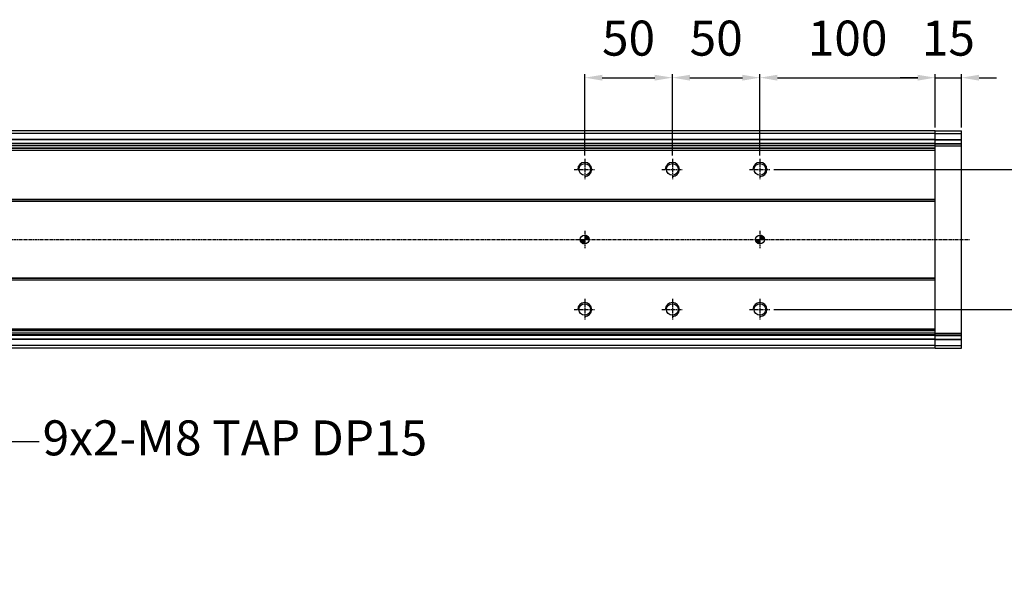
# Model space of a CAD drawing. Units: millimetres. Extents: x -65 to 61479, y -1582 to 21825.
# Drawn here: x 16019 to 16581, y 1397 to 1719 of the extents above; entities that cross this region are included whole.
import ezdxf
from ezdxf import colors
from ezdxf.entities.mleader import LeaderData, LeaderLine
from ezdxf.math import Vec2, Vec3

# ---------------------------------------------------------------- set-up
doc = ezdxf.new("R2010")
doc.units = ezdxf.units.MM
doc.linetypes.add('CENTER', pattern=[2, 1.25, -0.25, 0.25, -0.25])
doc.styles.get("Standard").update_dxf_attribs({"font": 'txt', "bigfont": 'whgtxt.shx'})
doc.dimstyles.new('사본 ISO-25$0', dxfattribs={"dimtxt": 4, "dimasz": 3, "dimexe": 1.25, "dimexo": 0.625, "dimtad": 1, "dimdsep": 46, "dimtxsty": 'Standard', "dimcen": 2.5, "dimclrd": 5, "dimclre": 5, "dimclrt": 2, "dimadec": 0, "dimazin": 0, "dimtfac": 1, "dimtmove": 0, "dimatfit": 3, "dimfxl": 0, "dimarcsym": 0})

# ---------------------------------------------------------------- blocks, each defined once
blk = doc.blocks.new('*D673')
at = {"color": 5, "lineweight": -2, "ltscale": 6}
for p, q in [((16341.69, 1641.78), (16341.69, 1688.13)), ((16351.69, 1686.13), (16381.69, 1686.13)), ((16391.69, 1641.78), (16391.69, 1688.13))]:
    blk.add_line(p, q, dxfattribs=at)
at = {"color": 5, "ltscale": 6}
for points in [[(16351.69, 1687.79), (16351.69, 1684.46), (16341.69, 1686.13)], [(16381.69, 1687.79), (16381.69, 1684.46), (16391.69, 1686.13)]]:
    blk.add_solid(points, dxfattribs=at)
at = {"layer": 'Defpoints', "color": 0, "ltscale": 6}
for p in [(16391.69, 1686.13), (16341.69, 1639.78), (16391.69, 1639.78)]:
    blk.add_point(p, dxfattribs=at)
at = {"color": 2, "ltscale": 6, "insert": (16366.69, 1706.13), "char_height": 20, "attachment_point": 5}
blk.add_mtext('50', dxfattribs=at)
blk = doc.blocks.new('*D674')
at = {"color": 5, "lineweight": -2, "ltscale": 6}
for p, q in [((16531.69, 1686.13), (16521.69, 1686.13)), ((16541.69, 1657.78), (16541.69, 1688.13)), ((16541.69, 1686.13), (16556.69, 1686.13)), ((16556.69, 1657.78), (16556.69, 1688.13)), ((16566.69, 1686.13), (16576.69, 1686.13))]:
    blk.add_line(p, q, dxfattribs=at)
at = {"color": 5, "ltscale": 6}
for points in [[(16531.69, 1687.79), (16531.69, 1684.46), (16541.69, 1686.13)], [(16566.69, 1687.79), (16566.69, 1684.46), (16556.69, 1686.13)]]:
    blk.add_solid(points, dxfattribs=at)
at = {"layer": 'Defpoints', "color": 0, "ltscale": 6}
for p in [(16556.69, 1686.13), (16541.69, 1655.78), (16556.69, 1655.78)]:
    blk.add_point(p, dxfattribs=at)
at = {"color": 2, "ltscale": 6, "insert": (16549.19, 1706.13), "char_height": 20, "attachment_point": 5}
blk.add_mtext('15', dxfattribs=at)
blk = doc.blocks.new('*D675')
at = {"color": 5, "lineweight": -2, "ltscale": 6}
for p, q in [((16449.69, 1633.78), (16640.46, 1633.78)), ((16638.46, 1623.78), (16638.46, 1563.78)), ((16449.69, 1553.78), (16640.46, 1553.78))]:
    blk.add_line(p, q, dxfattribs=at)
at = {"color": 5, "ltscale": 6}
for points in [[(16636.79, 1623.78), (16640.13, 1623.78), (16638.46, 1633.78)], [(16636.79, 1563.78), (16640.13, 1563.78), (16638.46, 1553.78)]]:
    blk.add_solid(points, dxfattribs=at)
at = {"layer": 'Defpoints', "color": 0, "ltscale": 6}
for p in [(16447.69, 1633.78), (16447.69, 1553.78), (16638.46, 1553.78)]:
    blk.add_point(p, dxfattribs=at)
at = {"color": 2, "ltscale": 6, "insert": (16618.46, 1593.78), "char_height": 20, "attachment_point": 5, "rotation": 90}
blk.add_mtext('80', dxfattribs=at)
blk = doc.blocks.new('*D680')
at = {"color": 5, "lineweight": -2, "ltscale": 6}
for p, q in [((16391.69, 1641.78), (16391.69, 1688.13)), ((16401.69, 1686.13), (16431.69, 1686.13)), ((16441.69, 1641.78), (16441.69, 1688.13))]:
    blk.add_line(p, q, dxfattribs=at)
at = {"color": 5, "ltscale": 6}
for points in [[(16401.69, 1687.79), (16401.69, 1684.46), (16391.69, 1686.13)], [(16431.69, 1687.79), (16431.69, 1684.46), (16441.69, 1686.13)]]:
    blk.add_solid(points, dxfattribs=at)
at = {"layer": 'Defpoints', "color": 0, "ltscale": 6}
for p in [(16441.69, 1686.13), (16391.69, 1639.78), (16441.69, 1639.78)]:
    blk.add_point(p, dxfattribs=at)
at = {"color": 2, "ltscale": 6, "insert": (16416.69, 1706.13), "char_height": 20, "attachment_point": 5}
blk.add_mtext('50', dxfattribs=at)
blk = doc.blocks.new('*D681')
at = {"color": 5, "lineweight": -2, "ltscale": 6}
for p, q in [((16441.69, 1641.78), (16441.69, 1688.13)), ((16451.69, 1686.13), (16531.69, 1686.13)), ((16541.69, 1657.78), (16541.69, 1688.13))]:
    blk.add_line(p, q, dxfattribs=at)
at = {"color": 5, "ltscale": 6}
for points in [[(16451.69, 1687.79), (16451.69, 1684.46), (16441.69, 1686.13)], [(16531.69, 1687.79), (16531.69, 1684.46), (16541.69, 1686.13)]]:
    blk.add_solid(points, dxfattribs=at)
at = {"layer": 'Defpoints', "color": 0, "ltscale": 6}
for p in [(16541.69, 1686.13), (16541.69, 1655.78), (16441.69, 1639.78)]:
    blk.add_point(p, dxfattribs=at)
at = {"color": 2, "ltscale": 6, "insert": (16491.69, 1706.13), "char_height": 20, "attachment_point": 5}
blk.add_mtext('100', dxfattribs=at)

msp = doc.modelspace()

# ---------------------------------------------------------------- hatches: boundary and pattern name
h = msp.add_hatch()
h.set_pattern_fill('ANSI31', color=256, style=0)
h.set_pattern_definition([(315, (9272.23353, 8106.31496), (-0.0883883476, -0.0883883476), [])])
h.paths.add_polyline_path([(16341.69, 1591.275, -0.4142136), (16339.19, 1593.775), (16341.69, 1593.775)])
h.paths.add_polyline_path([(16344.19, 1593.775), (16341.69, 1593.775), (16341.69, 1596.275, -0.4142136)])
h = msp.add_hatch()
h.set_pattern_fill('ANSI31', color=256, style=0)
h.set_pattern_definition([(315, (9372.23353, 8106.31496), (-0.0883883476, -0.0883883476), [])])
h.paths.add_polyline_path([(16441.69, 1591.275, -0.4142136), (16439.19, 1593.775), (16441.69, 1593.775)])
h.paths.add_polyline_path([(16444.19, 1593.775), (16441.69, 1593.775), (16441.69, 1596.275, -0.4142136)])

# ---------------------------------------------------------------- linework, layer by layer
for p, q in [((16541.69, 1655.775), (15226.69, 1655.775)), ((16541.69, 1654.275), (15226.69, 1654.275)), ((16541.69, 1531.775), (16541.69, 1655.775)), ((16541.69, 1655.775), (16556.69, 1655.775)), ((16541.69, 1654.275), (16556.69, 1654.275)), ((16556.69, 1531.775), (16556.69, 1655.775)), ((16541.69, 1650.845), (15226.69, 1650.845)), ((16541.69, 1650.695), (15226.69, 1650.695)), ((16541.69, 1648.575), (15226.69, 1648.575)), ((16541.69, 1648.275), (15226.69, 1648.275)), ((16541.69, 1647.275), (15226.69, 1647.275)), ((16541.69, 1650.845), (16556.69, 1650.845)), ((16541.69, 1650.695), (16556.69, 1650.695)), ((16541.69, 1648.575), (16556.69, 1648.575)), ((16541.69, 1648.275), (16556.69, 1648.275)), ((16541.69, 1647.275), (16556.69, 1647.275)), ((16541.69, 1645.899), (15226.69, 1645.899)), ((16541.69, 1645.687), (15226.69, 1645.687)), ((15226.69, 1644.775), (16541.69, 1644.775)), ((15226.69, 1616.775), (16541.69, 1616.775)), ((15226.69, 1615.863), (16541.69, 1615.863)), ((15226.69, 1615.651), (16541.69, 1615.651)), ((15226.69, 1571.899), (16541.69, 1571.899)), ((15226.69, 1571.687), (16541.69, 1571.687)), ((15226.69, 1570.775), (16541.69, 1570.775)), ((15226.69, 1542.775), (16541.69, 1542.775)), ((16541.69, 1541.863), (15226.69, 1541.863)), ((16541.69, 1541.651), (15226.69, 1541.651)), ((16541.69, 1540.275), (15226.69, 1540.275)), ((16541.69, 1540.275), (16556.69, 1540.275)), ((16541.69, 1539.275), (15226.69, 1539.275)), ((16541.69, 1538.975), (15226.69, 1538.975)), ((16541.69, 1536.855), (15226.69, 1536.855)), ((16541.69, 1536.705), (15226.69, 1536.705)), ((16541.69, 1539.275), (16556.69, 1539.275)), ((16541.69, 1538.975), (16556.69, 1538.975)), ((16541.69, 1536.855), (16556.69, 1536.855)), ((16541.69, 1536.705), (16556.69, 1536.705)), ((16541.69, 1533.275), (15226.69, 1533.275)), ((16541.69, 1531.775), (15226.69, 1531.775)), ((16541.69, 1533.275), (16556.69, 1533.275)), ((16541.69, 1531.775), (16556.69, 1531.775))]:
    msp.add_line(p, q)
at = {"color": 1, "linetype": 'CENTER', "ltscale": 1.5}
for p, q in [((16341.69, 1639.775), (16341.69, 1627.775)), ((16391.69, 1639.775), (16391.69, 1627.775)), ((16441.69, 1639.775), (16441.69, 1627.775)), ((16335.69, 1633.775), (16347.69, 1633.775)), ((16385.69, 1633.775), (16397.69, 1633.775)), ((16435.69, 1633.775), (16447.69, 1633.775)), ((16341.69, 1598.775), (16341.69, 1588.775)), ((16441.69, 1598.775), (16441.69, 1588.775)), ((15211.69, 1593.775), (16561.69, 1593.775)), ((16341.69, 1559.775), (16341.69, 1547.775)), ((16391.69, 1559.775), (16391.69, 1547.775)), ((16441.69, 1559.775), (16441.69, 1547.775)), ((16335.69, 1553.775), (16347.69, 1553.775)), ((16385.69, 1553.775), (16397.69, 1553.775)), ((16435.69, 1553.775), (16447.69, 1553.775))]:
    msp.add_line(p, q, dxfattribs=at)
for centre, radius in [((16341.69, 1633.775), 3.323), ((16391.69, 1633.775), 3.323), ((16441.69, 1633.775), 3.323), ((16341.69, 1593.775), 2.5), ((16441.69, 1593.775), 2.5), ((16341.69, 1553.775), 3.323), ((16391.69, 1553.775), 3.323), ((16441.69, 1553.775), 3.323)]:
    msp.add_circle(centre, radius)
at = {"color": 3}
for centre in [(16341.69, 1633.775), (16391.69, 1633.775), (16441.69, 1633.775), (16341.69, 1553.775), (16391.69, 1553.775), (16441.69, 1553.775)]:
    msp.add_arc(centre, 4, 270, 180, dxfattribs=at)

# ---------------------------------------------------------------- dimensions: what is measured, and where the dimension line sits
at = {"ltscale": 6}
for base, p1, p2, picture, middle in [((16391.69, 1686.126), (16341.69, 1639.775), (16391.69, 1639.775), '*D673', (16366.69, 1686.126)), ((16441.69, 1686.126), (16391.69, 1639.775), (16441.69, 1639.775), '*D680', (16416.69, 1686.126)), ((16556.69, 1686.126), (16541.69, 1655.775), (16556.69, 1655.775), '*D674', (16549.19, 1686.126))]:
    dim = msp.add_linear_dim(base=base, p1=p1, p2=p2, dimstyle='사본 ISO-25$0', override={"dimscale": 20, "dimtxt": 1, "dimasz": 0.5, "dimexe": 0.1, "dimexo": 0.1, "dimgap": 0.5, "dimcen": 5, "dimtix": 1, "dimtmove": 1, "dimfxl": 1.135, "dimarcsym": 1}, dxfattribs=at)
    dim.commit()
    dim.dimension.update_dxf_attribs({"geometry": picture, "text_midpoint": middle, "dimtype": 160})
dim = msp.add_linear_dim(base=(16541.69, 1686.126), p1=(16441.69, 1639.775), p2=(16541.69, 1655.775), dimstyle='사본 ISO-25$0', override={"dimscale": 20, "dimtxt": 1, "dimasz": 0.5, "dimexe": 0.1, "dimexo": 0.1, "dimgap": 0.5, "dimcen": 5, "dimtix": 1, "dimtmove": 1, "dimfxl": 1.135, "dimarcsym": 1}, dxfattribs=at)
dim.commit()
dim.dimension.update_dxf_attribs({"geometry": '*D681', "text_midpoint": (16491.69, 1706.126)})
dim = msp.add_linear_dim(base=(16638.461, 1553.775), p1=(16447.69, 1633.775), p2=(16447.69, 1553.775), angle=90, dimstyle='사본 ISO-25$0', override={"dimscale": 20, "dimtxt": 1, "dimasz": 0.5, "dimexe": 0.1, "dimexo": 0.1, "dimgap": 0.5, "dimcen": 5, "dimtix": 1, "dimtmove": 1, "dimfxl": 1.135, "dimarcsym": 1}, dxfattribs=at)
dim.commit()
dim.dimension.update_dxf_attribs({"geometry": '*D675', "text_midpoint": (16618.461, 1593.775)})

# ---------------------------------------------------------------- leaders
at = {"color": 2, "ltscale": 3}
ml = msp.add_multileader_mtext('Standard', dxfattribs=at)
ml.set_content('9x2-M8 TAP DP15', color=2)
ml.set_leader_properties(color=5)
ml.build(insert=Vec2(0, 0))
ml.multileader.update_dxf_attribs({"dogleg_length": 0.36})
ctx = ml.context
ctx.base_point, ctx.char_height, ctx.plane_origin = Vec3(16030.399, 1478.479), 20, Vec3(14261.398, 1400.899)
notes = []
notes.append((ctx, [(0, (1, 1, 0), (15991.619, 1478.479), (1, 0), 38.78, [(0, [(15938.28, 1551.332)], 0, [])])]))
ctx.mtext.insert, ctx.mtext.flow_direction = Vec3(16032.399, 1490.479), 5
for ctx, leaders in notes:
    for number, flags, end, landing, length, lines in leaders:
        leader = LeaderData()
        leader.index, (leader.has_last_leader_line, leader.has_dogleg_vector, leader.attachment_direction) = number, flags
        leader.last_leader_point, leader.dogleg_vector, leader.dogleg_length = Vec3(end), Vec3(landing), length
        for number, points, colour, breaks in lines:
            line = LeaderLine()
            line.index, line.vertices, line.color, line.breaks = number, Vec3.list(points), colors.encode_raw_color(colour), breaks
            leader.lines.append(line)
        ctx.leaders.append(leader)

doc.saveas('drawing.dxf')
